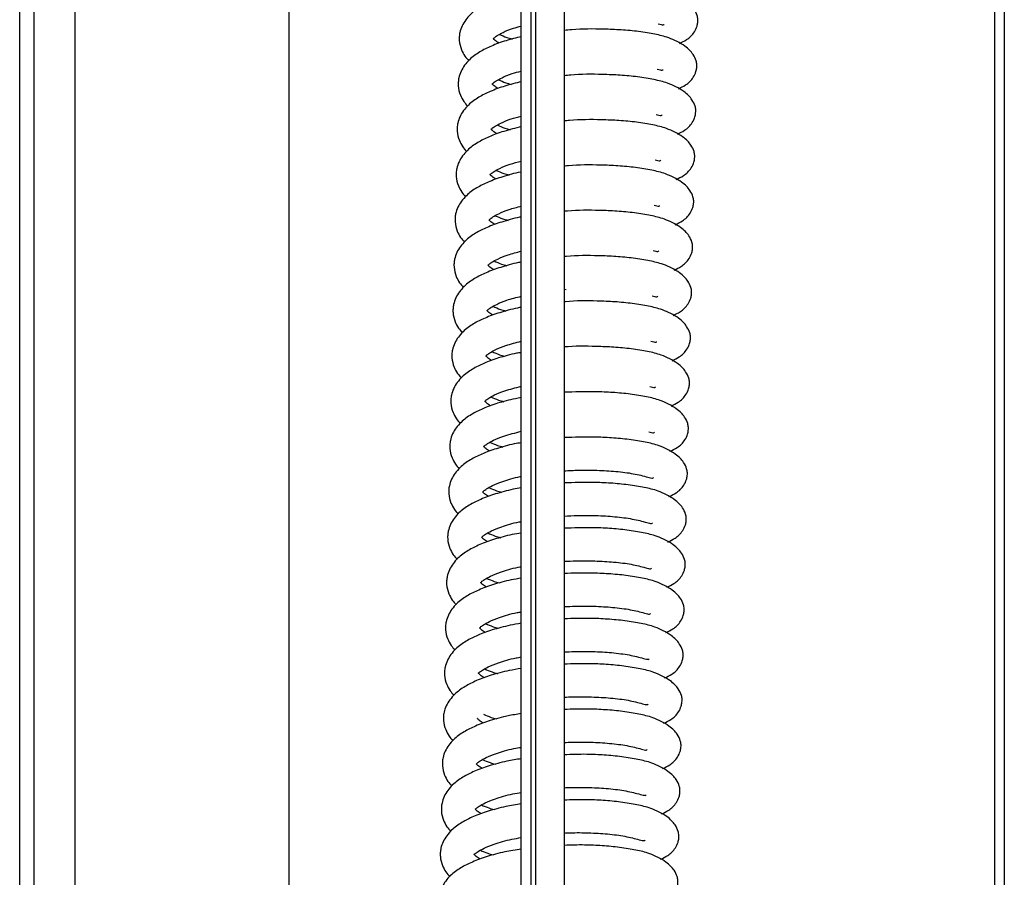
# Model space of a CAD drawing. Extents: x 630 to 18325, y -1483 to 8470.
# Drawn here: x 7494 to 7610, y 5210 to 5311 of the extents above; entities that cross this region are included whole.
import ezdxf

# ---------------------------------------------------------------- set-up
doc = ezdxf.new("R2010")
doc.units = 0
doc.header["$LTSCALE"] = 10
doc.layers.get('0').update_dxf_attribs({"linetype": 'CONTINUOUS'})

msp = doc.modelspace()

# ---------------------------------------------------------------- linework, layer by layer
at = {"linetype": 'Continuous'}
for p, q in [((7609.77, 5695), (7609.77, 4490.47)), ((7608.64, 4491.86), (7608.64, 5694.22)), ((7493.5, 4642.17), (7493.5, 5674.63)), ((7495.19, 5674.16), (7495.19, 4661.43)), ((7552.73, 5108.81), (7552.73, 5322.39)), ((7553.86, 5321.95), (7553.86, 5108.07)), ((7554.42, 5321.73), (7554.42, 5039.66)), ((7557.79, 5320.72), (7557.79, 5039.66)), ((7558.02, 5278.94), (7557.79, 5278.97))]:
    msp.add_line(p, q, dxfattribs=at)
at = {"color": 1, "linetype": 'Continuous'}
for p, q in [((7500.03, 5376.99), (7500.03, 4889.99)), ((7525.34, 4889.99), (7525.34, 5376.99))]:
    msp.add_line(p, q, dxfattribs=at)
at = {"linetype": 'Continuous'}
for points, knots in [([(7571.41, 5308.05), (7571.7, 5308.18), (7572.36, 5308.48), (7573.12, 5309.22), (7573.48, 5310), (7573.58, 5310.49), (7573.59, 5310.96), (7573.51, 5311.43), (7573.13, 5312.19), (7572.23, 5313.16), (7570.24, 5314.13), (7568.74, 5314.47), (7566.77, 5314.81), (7564.72, 5315.01), (7562.08, 5315.11), (7559.71, 5315.11), (7558.13, 5314.95), (7557.79, 5314.92)], [0, 0, 0, 0, 0.058058, 0.133288, 0.176529, 0.205005, 0.226468, 0.264333, 0.324432, 0.405378, 0.503198, 0.591115, 0.67654, 0.757691, 0.833215, 0.964099, 1, 1, 1, 1]), ([(7552.73, 5314.16), (7552.16, 5314.02), (7550.92, 5313.71), (7549.32, 5313.11), (7547.92, 5312.41), (7546.61, 5311.47), (7545.79, 5310.34), (7545.48, 5309.43), (7545.4, 5308.86), (7545.41, 5308.13), (7545.59, 5307.4), (7546.01, 5306.58), (7546.36, 5306.17), (7546.52, 5305.99)], [0, 0, 0, 0, 0.105948, 0.230266, 0.344953, 0.464934, 0.604655, 0.67949, 0.728802, 0.766419, 0.869658, 0.942411, 1, 1, 1, 1]), ([(7549.4, 5308.61), (7549.41, 5308.62), (7549.43, 5308.63), (7549.87, 5308.98), (7550.6, 5309.37), (7551.55, 5309.79), (7552.41, 5310.01), (7552.73, 5310.1)], [0, 0, 0, 0, 0.230739, 0.401278, 0.602709, 0.850168, 1, 1, 1, 1]), ([(7568.91, 5310.35), (7569.14, 5310.29), (7569.47, 5310.2), (7569.57, 5310.27), (7569.6, 5310.29)], [0, 0, 0, 0, 0.679273, 1, 1, 1, 1]), ([(7552.73, 5308.84), (7552.12, 5308.69), (7550.83, 5308.37), (7549.2, 5307.76), (7547.79, 5307.06), (7546.49, 5306.12), (7545.66, 5304.99), (7545.36, 5304.08), (7545.28, 5303.5), (7545.28, 5302.78), (7545.47, 5302.05), (7545.88, 5301.23), (7546.24, 5300.82), (7546.39, 5300.63)], [0, 0, 0, 0, 0.112937, 0.236282, 0.350073, 0.469118, 0.607748, 0.681994, 0.730924, 0.768244, 0.870679, 0.942864, 1, 1, 1, 1]), ([(7550.15, 5309.11), (7550.43, 5308.99), (7550.89, 5308.78), (7551.45, 5308.62), (7551.67, 5308.56)], [0, 0, 0, 0, 0.615423, 1, 1, 1, 1]), ([(7571.28, 5302.69), (7571.57, 5302.83), (7572.24, 5303.13), (7572.99, 5303.87), (7573.36, 5304.64), (7573.46, 5305.14), (7573.47, 5305.6), (7573.38, 5306.07), (7573.01, 5306.84), (7572.11, 5307.81), (7570.11, 5308.78), (7568.61, 5309.12), (7566.65, 5309.46), (7564.59, 5309.65), (7561.96, 5309.76), (7559.63, 5309.76), (7558.09, 5309.61), (7557.79, 5309.58)], [0, 0, 0, 0, 0.058312, 0.133874, 0.177305, 0.205907, 0.227465, 0.265494, 0.32586, 0.407163, 0.505413, 0.593717, 0.679517, 0.761025, 0.836882, 0.968342, 1, 1, 1, 1]), ([(7550.11, 5308.06), (7549.94, 5308.17), (7549.61, 5308.38), (7549.43, 5308.6), (7549.41, 5308.62), (7549.4, 5308.62)], [0, 0, 0, 0, 0.468556, 0.924505, 1, 1, 1, 1]), ([(7549.27, 5303.26), (7549.28, 5303.27), (7549.3, 5303.28), (7549.75, 5303.63), (7550.47, 5304.02), (7551.46, 5304.45), (7552.36, 5304.68), (7552.73, 5304.78)], [0, 0, 0, 0, 0.226249, 0.393463, 0.590981, 0.83362, 1, 1, 1, 1]), ([(7571.16, 5297.34), (7571.45, 5297.47), (7572.11, 5297.78), (7572.87, 5298.51), (7573.23, 5299.29), (7573.33, 5299.79), (7573.34, 5300.25), (7573.26, 5300.72), (7572.89, 5301.48), (7571.98, 5302.46), (7569.99, 5303.43), (7568.49, 5303.76), (7566.52, 5304.11), (7564.47, 5304.3), (7561.83, 5304.41), (7559.54, 5304.41), (7558.05, 5304.26), (7557.79, 5304.23)], [0, 0, 0, 0, 0.0585697, 0.1344643, 0.1780896, 0.2068177, 0.2284708, 0.2666681, 0.327301, 0.4089614, 0.5076475, 0.5963405, 0.6825209, 0.7643894, 0.8405809, 0.9726229, 1, 1, 1, 1]), ([(7568.79, 5305), (7569.02, 5304.94), (7569.35, 5304.85), (7569.44, 5304.92), (7569.47, 5304.94)], [0, 0, 0, 0, 0.679279, 1, 1, 1, 1]), ([(7552.73, 5303.52), (7552.07, 5303.36), (7550.75, 5303.03), (7549.07, 5302.4), (7547.67, 5301.71), (7546.37, 5300.76), (7545.54, 5299.64), (7545.23, 5298.73), (7545.15, 5298.15), (7545.16, 5297.42), (7545.34, 5296.7), (7545.76, 5295.88), (7546.11, 5295.46), (7546.27, 5295.28)], [0, 0, 0, 0, 0.119816, 0.242203, 0.355114, 0.473233, 0.610788, 0.684461, 0.733009, 0.770039, 0.87168, 0.943305, 1, 1, 1, 1]), ([(7549.99, 5302.71), (7549.82, 5302.82), (7549.49, 5303.03), (7549.3, 5303.24), (7549.28, 5303.26), (7549.28, 5303.27)], [0, 0, 0, 0, 0.468556, 0.924505, 1, 1, 1, 1]), ([(7550.03, 5303.76), (7550.31, 5303.63), (7550.77, 5303.43), (7551.33, 5303.27), (7551.54, 5303.2)], [0, 0, 0, 0, 0.6154167, 1, 1, 1, 1]), ([(7549.15, 5297.91), (7549.16, 5297.91), (7549.18, 5297.93), (7549.63, 5298.28), (7550.35, 5298.66), (7551.37, 5299.11), (7552.32, 5299.35), (7552.73, 5299.46)], [0, 0, 0, 0, 0.2219372, 0.3859574, 0.5797053, 0.8177109, 1, 1, 1, 1]), ([(7568.66, 5299.65), (7568.89, 5299.59), (7569.23, 5299.49), (7569.32, 5299.57), (7569.35, 5299.59)], [0, 0, 0, 0, 0.679278, 1, 1, 1, 1]), ([(7549.9, 5298.41), (7550.18, 5298.28), (7550.64, 5298.07), (7551.2, 5297.91), (7551.42, 5297.85)], [0, 0, 0, 0, 0.6154191, 1, 1, 1, 1]), ([(7571.03, 5291.99), (7571.32, 5292.12), (7571.99, 5292.42), (7572.74, 5293.16), (7573.11, 5293.94), (7573.21, 5294.43), (7573.22, 5294.9), (7573.13, 5295.37), (7572.76, 5296.13), (7571.86, 5297.1), (7569.86, 5298.08), (7568.36, 5298.41), (7566.4, 5298.75), (7564.34, 5298.95), (7561.71, 5299.05), (7559.46, 5299.06), (7558.01, 5298.91), (7557.79, 5298.89)], [0, 0, 0, 0, 0.058832, 0.135063, 0.178882, 0.207738, 0.229487, 0.267854, 0.328755, 0.410779, 0.509901, 0.598989, 0.685552, 0.767784, 0.844314, 0.976941, 1, 1, 1, 1]), ([(7552.73, 5298.2), (7552.03, 5298.03), (7550.66, 5297.69), (7548.95, 5297.05), (7547.55, 5296.35), (7546.24, 5295.41), (7545.42, 5294.28), (7545.11, 5293.38), (7545.03, 5292.8), (7545.04, 5292.07), (7545.22, 5291.34), (7545.63, 5290.52), (7545.99, 5290.11), (7546.14, 5289.93)], [0, 0, 0, 0, 0.12659, 0.248038, 0.360078, 0.477288, 0.613784, 0.686889, 0.735064, 0.771809, 0.872668, 0.943741, 1, 1, 1, 1]), ([(7549.86, 5297.36), (7549.69, 5297.46), (7549.36, 5297.68), (7549.18, 5297.89), (7549.16, 5297.91), (7549.15, 5297.91)], [0, 0, 0, 0, 0.468546, 0.924526, 1, 1, 1, 1]), ([(7549.02, 5292.55), (7549.03, 5292.56), (7549.05, 5292.57), (7549.5, 5292.93), (7550.22, 5293.31), (7551.28, 5293.77), (7552.27, 5294.03), (7552.73, 5294.14)], [0, 0, 0, 0, 0.2177807, 0.378729, 0.5688406, 0.8023945, 1, 1, 1, 1]), ([(7570.91, 5286.63), (7571.2, 5286.77), (7571.87, 5287.07), (7572.62, 5287.81), (7572.98, 5288.58), (7573.08, 5289.08), (7573.1, 5289.54), (7573.01, 5290.01), (7572.64, 5290.78), (7571.73, 5291.75), (7569.74, 5292.72), (7568.24, 5293.06), (7566.27, 5293.4), (7564.22, 5293.6), (7561.59, 5293.7), (7559.38, 5293.71), (7557.97, 5293.57), (7557.79, 5293.55)], [0, 0, 0, 0, 0.059094, 0.135666, 0.179678, 0.208662, 0.230508, 0.269048, 0.33022, 0.41261, 0.512175, 0.601661, 0.68861, 0.771208, 0.848079, 0.981298, 1, 1, 1, 1]), ([(7568.54, 5294.29), (7568.77, 5294.23), (7569.1, 5294.14), (7569.19, 5294.21), (7569.22, 5294.24)], [0, 0, 0, 0, 0.679273, 1, 1, 1, 1]), ([(7552.73, 5292.87), (7552.71, 5292.86), (7551.91, 5292.72), (7550.57, 5292.33), (7548.82, 5291.7), (7547.42, 5291), (7546.12, 5290.06), (7545.29, 5288.93), (7544.98, 5288.02), (7544.9, 5287.44), (7544.91, 5286.72), (7545.09, 5285.99), (7545.51, 5285.17), (7545.86, 5284.76), (7546.02, 5284.57)], [0, 0, 0, 0, 0.004181, 0.132896, 0.253467, 0.364697, 0.481061, 0.616572, 0.68915, 0.736977, 0.773459, 0.873587, 0.944147, 1, 1, 1, 1]), ([(7549.74, 5292), (7549.57, 5292.11), (7549.24, 5292.32), (7549.05, 5292.54), (7549.03, 5292.56), (7549.03, 5292.56)], [0, 0, 0, 0, 0.468556, 0.924505, 1, 1, 1, 1]), ([(7549.78, 5293.05), (7550.06, 5292.93), (7550.52, 5292.72), (7551.08, 5292.56), (7551.29, 5292.5)], [0, 0, 0, 0, 0.615425, 1, 1, 1, 1]), ([(7568.42, 5288.94), (7568.64, 5288.88), (7568.98, 5288.79), (7569.07, 5288.86), (7569.1, 5288.88)], [0, 0, 0, 0, 0.679273, 1, 1, 1, 1]), ([(7548.9, 5287.2), (7548.91, 5287.21), (7548.93, 5287.22), (7549.38, 5287.57), (7550.1, 5287.96), (7551.19, 5288.43), (7552.23, 5288.7), (7552.73, 5288.83)], [0, 0, 0, 0, 0.21377, 0.371766, 0.558383, 0.787643, 1, 1, 1, 1]), ([(7570.79, 5281.28), (7571.08, 5281.41), (7571.74, 5281.72), (7572.49, 5282.45), (7572.86, 5283.23), (7572.96, 5283.73), (7572.97, 5284.19), (7572.88, 5284.66), (7572.51, 5285.43), (7571.61, 5286.4), (7569.61, 5287.37), (7568.11, 5287.7), (7566.15, 5288.05), (7564.1, 5288.24), (7561.46, 5288.35), (7559.3, 5288.36), (7557.93, 5288.22), (7557.79, 5288.21)], [0, 0, 0, 0, 0.0593573, 0.1362736, 0.1804832, 0.2095973, 0.2315413, 0.2702519, 0.3316995, 0.4144593, 0.5144698, 0.604356, 0.6916943, 0.7746629, 0.8518787, 0.9856944, 1, 1, 1, 1]), ([(7552.73, 5287.54), (7552.66, 5287.53), (7551.82, 5287.38), (7550.45, 5286.98), (7548.69, 5286.35), (7547.3, 5285.65), (7545.99, 5284.7), (7545.17, 5283.58), (7544.86, 5282.67), (7544.78, 5282.09), (7544.79, 5281.36), (7544.97, 5280.64), (7545.38, 5279.82), (7545.74, 5279.4), (7545.89, 5279.22)], [0, 0, 0, 0, 0.011048, 0.138876, 0.258614, 0.369078, 0.484639, 0.619216, 0.691293, 0.738794, 0.775021, 0.874461, 0.944533, 1, 1, 1, 1]), ([(7549.61, 5286.65), (7549.45, 5286.76), (7549.11, 5286.97), (7548.93, 5287.19), (7548.91, 5287.2), (7548.9, 5287.21)], [0, 0, 0, 0, 0.468556, 0.924505, 1, 1, 1, 1]), ([(7549.65, 5287.7), (7549.94, 5287.57), (7550.39, 5287.37), (7550.95, 5287.21), (7551.17, 5287.14)], [0, 0, 0, 0, 0.615421, 1, 1, 1, 1]), ([(7548.77, 5281.85), (7548.78, 5281.86), (7548.8, 5281.87), (7549.25, 5282.22), (7549.97, 5282.6), (7551.1, 5283.09), (7552.19, 5283.37), (7552.73, 5283.51)], [0, 0, 0, 0, 0.209911, 0.365048, 0.548303, 0.77342, 1, 1, 1, 1]), ([(7568.29, 5283.59), (7568.52, 5283.53), (7568.85, 5283.44), (7568.95, 5283.51), (7568.98, 5283.53)], [0, 0, 0, 0, 0.679278, 1, 1, 1, 1]), ([(7552.73, 5282.21), (7552.62, 5282.19), (7551.74, 5282.04), (7550.32, 5281.62), (7548.57, 5281), (7547.17, 5280.29), (7545.87, 5279.35), (7545.04, 5278.23), (7544.74, 5277.32), (7544.66, 5276.74), (7544.66, 5276.01), (7544.84, 5275.28), (7545.26, 5274.46), (7545.61, 5274.05), (7545.77, 5273.87)], [0, 0, 0, 0, 0.017821, 0.144772, 0.26369, 0.373399, 0.488169, 0.621823, 0.693407, 0.74058, 0.776559, 0.875318, 0.944912, 1, 1, 1, 1]), ([(7549.53, 5282.35), (7549.81, 5282.22), (7550.27, 5282.02), (7550.83, 5281.85), (7551.04, 5281.79)], [0, 0, 0, 0, 0.615421, 1, 1, 1, 1]), ([(7570.66, 5275.93), (7570.95, 5276.06), (7571.62, 5276.36), (7572.37, 5277.1), (7572.74, 5277.88), (7572.84, 5278.37), (7572.85, 5278.84), (7572.76, 5279.31), (7572.39, 5280.07), (7571.49, 5281.04), (7569.49, 5282.02), (7567.99, 5282.35), (7566.02, 5282.7), (7563.97, 5282.89), (7561.34, 5282.99), (7559.21, 5283.01), (7557.88, 5282.88), (7557.79, 5282.87)], [0, 0, 0, 0, 0.0596243, 0.136885, 0.1812955, 0.2105407, 0.2325836, 0.2714685, 0.3331927, 0.4163231, 0.516785, 0.6070747, 0.6948078, 0.7781489, 0.8557117, 0.9901305, 1, 1, 1, 1]), ([(7549.49, 5281.3), (7549.32, 5281.4), (7548.99, 5281.62), (7548.8, 5281.83), (7548.78, 5281.85), (7548.78, 5281.85)], [0, 0, 0, 0, 0.468556, 0.924505, 1, 1, 1, 1]), ([(7548.65, 5276.5), (7548.66, 5276.5), (7548.68, 5276.51), (7549.13, 5276.87), (7549.84, 5277.25), (7551.01, 5277.75), (7552.14, 5278.04), (7552.73, 5278.19)], [0, 0, 0, 0, 0.206194, 0.35858, 0.538583, 0.759706, 1, 1, 1, 1]), ([(7570.54, 5270.57), (7570.83, 5270.71), (7571.49, 5271.01), (7572.24, 5271.75), (7572.61, 5272.53), (7572.71, 5273.02), (7572.72, 5273.49), (7572.63, 5273.95), (7572.26, 5274.72), (7571.36, 5275.69), (7569.37, 5276.66), (7567.87, 5277), (7565.9, 5277.34), (7563.85, 5277.54), (7561.21, 5277.64), (7559.13, 5277.66), (7557.84, 5277.53), (7557.79, 5277.53)], [0, 0, 0, 0, 0.059896, 0.137506, 0.182117, 0.211494, 0.233637, 0.272697, 0.3347, 0.418207, 0.51912, 0.60982, 0.697948, 0.781667, 0.859581, 0.994606, 1, 1, 1, 1]), ([(7568.17, 5278.24), (7568.39, 5278.17), (7568.73, 5278.08), (7568.82, 5278.15), (7568.85, 5278.18)], [0, 0, 0, 0, 0.679279, 1, 1, 1, 1]), ([(7552.73, 5276.88), (7552.58, 5276.85), (7551.65, 5276.69), (7550.2, 5276.27), (7548.44, 5275.64), (7547.05, 5274.94), (7545.74, 5274), (7544.92, 5272.87), (7544.61, 5271.96), (7544.53, 5271.39), (7544.54, 5270.66), (7544.72, 5269.93), (7545.14, 5269.11), (7545.49, 5268.7), (7545.65, 5268.52)], [0, 0, 0, 0, 0.0245, 0.150588, 0.268699, 0.37766, 0.491649, 0.624395, 0.695492, 0.742344, 0.778078, 0.876165, 0.945286, 1, 1, 1, 1]), ([(7549.36, 5275.94), (7549.2, 5276.05), (7548.87, 5276.26), (7548.68, 5276.48), (7548.66, 5276.5), (7548.66, 5276.5)], [0, 0, 0, 0, 0.468547, 0.924526, 1, 1, 1, 1]), ([(7549.4, 5277), (7549.69, 5276.87), (7550.14, 5276.66), (7550.7, 5276.5), (7550.92, 5276.44)], [0, 0, 0, 0, 0.615421, 1, 1, 1, 1]), ([(7548.52, 5271.14), (7548.54, 5271.15), (7548.56, 5271.16), (7549, 5271.51), (7549.72, 5271.9), (7550.92, 5272.41), (7552.1, 5272.71), (7552.73, 5272.87)], [0, 0, 0, 0, 0.202601, 0.352331, 0.529192, 0.746466, 1, 1, 1, 1]), ([(7568.04, 5272.88), (7568.27, 5272.82), (7568.6, 5272.73), (7568.7, 5272.8), (7568.73, 5272.82)], [0, 0, 0, 0, 0.6792728, 1, 1, 1, 1]), ([(7552.73, 5271.54), (7552.54, 5271.51), (7551.57, 5271.35), (7550.07, 5270.92), (7548.32, 5270.29), (7546.92, 5269.59), (7545.62, 5268.65), (7544.79, 5267.52), (7544.49, 5266.61), (7544.41, 5266.03), (7544.41, 5265.3), (7544.6, 5264.58), (7545.01, 5263.76), (7545.36, 5263.34), (7545.52, 5263.16)], [0, 0, 0, 0, 0.03109, 0.156327, 0.273639, 0.381864, 0.495084, 0.626932, 0.697549, 0.744084, 0.77958, 0.877002, 0.945656, 1, 1, 1, 1]), ([(7549.28, 5271.64), (7549.56, 5271.52), (7550.02, 5271.31), (7550.58, 5271.15), (7550.8, 5271.09)], [0, 0, 0, 0, 0.6154293, 1, 1, 1, 1]), ([(7570.41, 5265.22), (7570.7, 5265.35), (7571.37, 5265.66), (7572.12, 5266.4), (7572.49, 5267.17), (7572.59, 5267.67), (7572.6, 5268.13), (7572.51, 5268.6), (7572.14, 5269.37), (7571.24, 5270.34), (7569.24, 5271.31), (7567.74, 5271.65), (7565.77, 5271.99), (7563.72, 5272.18), (7561.09, 5272.28), (7559.05, 5272.31), (7557.8, 5272.19), (7557.79, 5272.19)], [0, 0, 0, 0, 0.0601676, 0.1381299, 0.1829417, 0.2124525, 0.2346975, 0.2739355, 0.336218, 0.4201053, 0.5214779, 0.6125892, 0.701117, 0.7852159, 0.8634836, 0.999123, 1, 1, 1, 1]), ([(7549.24, 5270.59), (7549.07, 5270.7), (7548.74, 5270.91), (7548.55, 5271.13), (7548.53, 5271.15), (7548.53, 5271.15)], [0, 0, 0, 0, 0.468556, 0.924505, 1, 1, 1, 1]), ([(7548.4, 5265.79), (7548.41, 5265.8), (7548.43, 5265.81), (7548.88, 5266.16), (7549.59, 5266.55), (7550.83, 5267.07), (7552.05, 5267.38), (7552.73, 5267.55)], [0, 0, 0, 0, 0.199124, 0.346297, 0.520129, 0.733682, 1, 1, 1, 1]), ([(7570.29, 5259.87), (7570.58, 5260), (7571.24, 5260.3), (7572, 5261.04), (7572.36, 5261.82), (7572.46, 5262.31), (7572.47, 5262.78), (7572.39, 5263.25), (7572.01, 5264.01), (7571.11, 5264.98), (7569.12, 5265.96), (7567.62, 5266.29), (7565.65, 5266.64), (7563.6, 5266.83), (7560.99, 5266.95), (7559.03, 5266.88), (7557.79, 5266.84)], [0, 0, 0, 0, 0.0604381, 0.1387549, 0.1837694, 0.2134136, 0.2357571, 0.275172, 0.337739, 0.4220054, 0.5238365, 0.6153599, 0.7042885, 0.7887677, 0.8673894, 1, 1, 1, 1]), ([(7567.92, 5267.53), (7568.14, 5267.47), (7568.48, 5267.38), (7568.57, 5267.45), (7568.6, 5267.47)], [0, 0, 0, 0, 0.6792731, 1, 1, 1, 1]), ([(7552.73, 5266.21), (7552.5, 5266.17), (7551.48, 5266), (7549.95, 5265.57), (7548.2, 5264.94), (7546.8, 5264.23), (7545.49, 5263.29), (7544.67, 5262.17), (7544.36, 5261.26), (7544.28, 5260.68), (7544.29, 5259.95), (7544.47, 5259.23), (7544.89, 5258.4), (7545.24, 5257.99), (7545.4, 5257.81)], [0, 0, 0, 0, 0.037592, 0.161989, 0.278512, 0.386012, 0.498471, 0.629435, 0.699578, 0.745801, 0.781059, 0.87783, 0.946021, 1, 1, 1, 1]), ([(7549.11, 5265.24), (7548.95, 5265.35), (7548.62, 5265.56), (7548.43, 5265.77), (7548.41, 5265.79), (7548.41, 5265.79)], [0, 0, 0, 0, 0.468556, 0.924505, 1, 1, 1, 1]), ([(7549.15, 5266.29), (7549.44, 5266.16), (7549.9, 5265.96), (7550.46, 5265.79), (7550.67, 5265.73)], [0, 0, 0, 0, 0.615421, 1, 1, 1, 1]), ([(7548.27, 5260.44), (7548.29, 5260.44), (7548.31, 5260.46), (7548.75, 5260.81), (7549.47, 5261.19), (7550.74, 5261.73), (7552.01, 5262.05), (7552.73, 5262.24)], [0, 0, 0, 0, 0.195772, 0.34046, 0.511372, 0.721325, 1, 1, 1, 1]), ([(7570.16, 5254.52), (7570.45, 5254.65), (7571.12, 5254.95), (7571.87, 5255.69), (7572.24, 5256.47), (7572.34, 5256.96), (7572.35, 5257.43), (7572.26, 5257.9), (7571.89, 5258.66), (7570.99, 5259.63), (7568.99, 5260.6), (7567.49, 5260.94), (7565.52, 5261.28), (7563.47, 5261.47), (7560.91, 5261.6), (7558.98, 5261.53), (7557.79, 5261.49)], [0, 0, 0, 0, 0.060712, 0.139384, 0.184603, 0.214381, 0.236826, 0.27642, 0.33927, 0.423919, 0.526212, 0.618149, 0.707482, 0.792343, 0.871322, 1, 1, 1, 1]), ([(7567.79, 5262.18), (7568.02, 5262.11), (7568.35, 5262.02), (7568.45, 5262.09), (7568.48, 5262.12)], [0, 0, 0, 0, 0.679278, 1, 1, 1, 1]), ([(7552.73, 5260.88), (7552.45, 5260.84), (7551.4, 5260.66), (7549.82, 5260.21), (7548.07, 5259.58), (7546.68, 5258.88), (7545.37, 5257.94), (7544.54, 5256.81), (7544.24, 5255.9), (7544.16, 5255.33), (7544.16, 5254.6), (7544.35, 5253.87), (7544.76, 5253.05), (7545.12, 5252.64), (7545.27, 5252.46)], [0, 0, 0, 0, 0.044007, 0.167574, 0.283321, 0.390105, 0.501816, 0.631906, 0.701579, 0.747496, 0.782516, 0.878642, 0.94638, 1, 1, 1, 1]), ([(7548.99, 5259.88), (7548.82, 5259.99), (7548.49, 5260.2), (7548.31, 5260.42), (7548.28, 5260.44), (7548.28, 5260.44)], [0, 0, 0, 0, 0.468556, 0.924505, 1, 1, 1, 1]), ([(7549.03, 5260.94), (7549.31, 5260.81), (7549.77, 5260.6), (7550.33, 5260.44), (7550.55, 5260.38)], [0, 0, 0, 0, 0.615428, 1, 1, 1, 1]), ([(7557.79, 5257.57), (7558.36, 5257.6), (7559.66, 5257.67), (7561.75, 5257.65), (7563.97, 5257.52), (7566.07, 5257.25), (7567.13, 5256.97), (7567.67, 5256.82)], [0, 0, 0, 0, 0.1454, 0.338348, 0.548592, 0.771341, 1, 1, 1, 1]), ([(7548.15, 5255.08), (7548.16, 5255.09), (7548.18, 5255.1), (7548.63, 5255.45), (7549.34, 5255.84), (7550.65, 5256.36), (7551.83, 5256.75), (7552.69, 5256.9), (7552.73, 5256.9)], [0, 0, 0, 0, 0.193011, 0.335655, 0.50415, 0.711135, 0.986955, 1, 1, 1, 1]), ([(7567.67, 5256.82), (7567.89, 5256.76), (7568.23, 5256.67), (7568.32, 5256.74), (7568.35, 5256.76)], [0, 0, 0, 0, 0.679279, 1, 1, 1, 1]), ([(7552.73, 5255.55), (7552.41, 5255.5), (7551.31, 5255.31), (7549.69, 5254.86), (7547.95, 5254.23), (7546.55, 5253.53), (7545.24, 5252.59), (7544.42, 5251.46), (7544.11, 5250.55), (7544.03, 5249.97), (7544.04, 5249.25), (7544.22, 5248.52), (7544.64, 5247.7), (7544.99, 5247.29), (7545.15, 5247.1)], [0, 0, 0, 0, 0.050338, 0.173086, 0.288068, 0.394143, 0.505114, 0.634343, 0.703557, 0.749168, 0.783956, 0.879445, 0.946735, 1, 1, 1, 1]), ([(7548.91, 5255.58), (7549.19, 5255.46), (7549.65, 5255.25), (7550.21, 5255.09), (7550.42, 5255.03)], [0, 0, 0, 0, 0.6154193, 1, 1, 1, 1]), ([(7570.04, 5249.16), (7570.33, 5249.29), (7570.99, 5249.6), (7571.75, 5250.34), (7572.11, 5251.11), (7572.21, 5251.61), (7572.22, 5252.07), (7572.14, 5252.54), (7571.76, 5253.31), (7570.86, 5254.28), (7568.87, 5255.25), (7567.37, 5255.59), (7565.4, 5255.93), (7563.35, 5256.12), (7560.82, 5256.24), (7558.94, 5256.18), (7557.79, 5256.14)], [0, 0, 0, 0, 0.06099, 0.140019, 0.185445, 0.215359, 0.237906, 0.27768, 0.340817, 0.425849, 0.528608, 0.620965, 0.710704, 0.795953, 0.87529, 1, 1, 1, 1]), ([(7548.87, 5254.53), (7548.7, 5254.64), (7548.37, 5254.85), (7548.18, 5255.07), (7548.16, 5255.09), (7548.16, 5255.09)], [0, 0, 0, 0, 0.468545, 0.924526, 1, 1, 1, 1]), ([(7557.79, 5252.22), (7558.31, 5252.25), (7559.58, 5252.31), (7561.63, 5252.3), (7563.85, 5252.17), (7565.95, 5251.9), (7567.01, 5251.61), (7567.54, 5251.47)], [0, 0, 0, 0, 0.136106, 0.331152, 0.543681, 0.768851, 1, 1, 1, 1]), ([(7548.03, 5249.73), (7548.04, 5249.74), (7548.06, 5249.75), (7548.51, 5250.1), (7549.22, 5250.49), (7550.52, 5251.01), (7551.74, 5251.41), (7552.65, 5251.56), (7552.73, 5251.57)], [0, 0, 0, 0, 0.1903547, 0.3310349, 0.4972051, 0.7013476, 0.9733696, 1, 1, 1, 1]), ([(7569.91, 5243.81), (7570.2, 5243.94), (7570.87, 5244.24), (7571.62, 5244.98), (7571.99, 5245.76), (7572.09, 5246.25), (7572.1, 5246.72), (7572.01, 5247.19), (7571.64, 5247.95), (7570.74, 5248.93), (7568.74, 5249.9), (7567.24, 5250.23), (7565.28, 5250.58), (7563.22, 5250.77), (7560.74, 5250.89), (7558.9, 5250.82), (7557.79, 5250.79)], [0, 0, 0, 0, 0.061269, 0.140659, 0.186292, 0.216343, 0.238995, 0.278951, 0.342374, 0.427798, 0.531027, 0.623807, 0.713956, 0.799595, 0.879296, 1, 1, 1, 1]), ([(7567.54, 5251.47), (7567.77, 5251.41), (7568.1, 5251.32), (7568.2, 5251.39), (7568.23, 5251.41)], [0, 0, 0, 0, 0.679273, 1, 1, 1, 1]), ([(7552.73, 5250.22), (7552.37, 5250.16), (7551.23, 5249.97), (7549.57, 5249.51), (7547.82, 5248.88), (7546.43, 5248.18), (7545.12, 5247.23), (7544.29, 5246.11), (7543.99, 5245.2), (7543.91, 5244.62), (7543.91, 5243.89), (7544.1, 5243.17), (7544.51, 5242.34), (7544.87, 5241.93), (7545.02, 5241.75)], [0, 0, 0, 0, 0.056584, 0.178525, 0.292751, 0.398128, 0.50837, 0.636748, 0.705507, 0.750818, 0.78538, 0.880238, 0.947086, 1, 1, 1, 1]), ([(7548.74, 5249.18), (7548.57, 5249.29), (7548.24, 5249.5), (7548.06, 5249.71), (7548.04, 5249.73), (7548.03, 5249.74)], [0, 0, 0, 0, 0.468557, 0.924505, 1, 1, 1, 1]), ([(7548.78, 5250.23), (7549.06, 5250.1), (7549.52, 5249.9), (7550.08, 5249.74), (7550.3, 5249.67)], [0, 0, 0, 0, 0.61543, 1, 1, 1, 1]), ([(7547.9, 5244.38), (7547.91, 5244.38), (7547.93, 5244.4), (7548.38, 5244.75), (7549.09, 5245.14), (7550.4, 5245.65), (7551.66, 5246.07), (7552.61, 5246.22), (7552.73, 5246.24)], [0, 0, 0, 0, 0.187764, 0.32654, 0.490454, 0.691824, 0.960155, 1, 1, 1, 1]), ([(7557.79, 5246.88), (7558.27, 5246.9), (7559.5, 5246.96), (7561.5, 5246.94), (7563.72, 5246.81), (7565.82, 5246.55), (7566.88, 5246.26), (7567.42, 5246.12)], [0, 0, 0, 0, 0.126609, 0.323799, 0.538666, 0.766313, 1, 1, 1, 1]), ([(7567.42, 5246.12), (7567.65, 5246.06), (7567.98, 5245.96), (7568.07, 5246.04), (7568.1, 5246.06)], [0, 0, 0, 0, 0.679273, 1, 1, 1, 1]), ([(7552.73, 5244.89), (7552.33, 5244.82), (7551.14, 5244.63), (7549.44, 5244.16), (7547.7, 5243.52), (7546.3, 5242.82), (7544.99, 5241.88), (7544.17, 5240.75), (7543.86, 5239.84), (7543.78, 5239.27), (7543.79, 5238.54), (7543.97, 5237.81), (7544.39, 5236.99), (7544.74, 5236.58), (7544.9, 5236.4)], [0, 0, 0, 0, 0.062747, 0.183894, 0.297371, 0.40206, 0.511581, 0.639121, 0.707431, 0.752445, 0.786782, 0.881023, 0.947431, 1, 1, 1, 1]), ([(7548.66, 5244.88), (7548.94, 5244.75), (7549.4, 5244.54), (7549.96, 5244.38), (7550.17, 5244.32)], [0, 0, 0, 0, 0.6154167, 1, 1, 1, 1]), ([(7569.79, 5238.46), (7570.08, 5238.59), (7570.74, 5238.89), (7571.5, 5239.63), (7571.86, 5240.41), (7571.96, 5240.9), (7571.97, 5241.37), (7571.89, 5241.84), (7571.52, 5242.6), (7570.61, 5243.57), (7568.62, 5244.55), (7567.12, 5244.88), (7565.15, 5245.23), (7563.1, 5245.41), (7560.65, 5245.53), (7558.86, 5245.47), (7557.79, 5245.44)], [0, 0, 0, 0, 0.061549, 0.141305, 0.187148, 0.217337, 0.240091, 0.280231, 0.343948, 0.429764, 0.533468, 0.626674, 0.717238, 0.803271, 0.883337, 1, 1, 1, 1]), ([(7548.62, 5243.83), (7548.45, 5243.93), (7548.12, 5244.14), (7547.93, 5244.36), (7547.91, 5244.38), (7547.91, 5244.38)], [0, 0, 0, 0, 0.468557, 0.924505, 1, 1, 1, 1]), ([(7557.79, 5241.53), (7558.23, 5241.55), (7559.41, 5241.61), (7561.38, 5241.59), (7563.6, 5241.46), (7565.7, 5241.19), (7566.76, 5240.91), (7567.29, 5240.76)], [0, 0, 0, 0, 0.116898, 0.31628, 0.533537, 0.763715, 1, 1, 1, 1]), ([(7547.78, 5239.02), (7547.79, 5239.03), (7547.81, 5239.04), (7548.26, 5239.39), (7548.97, 5239.78), (7550.27, 5240.3), (7551.57, 5240.72), (7552.57, 5240.88), (7552.73, 5240.91)], [0, 0, 0, 0, 0.185248, 0.322165, 0.483884, 0.682552, 0.947291, 1, 1, 1, 1]), ([(7569.66, 5233.1), (7569.95, 5233.24), (7570.62, 5233.54), (7571.37, 5234.28), (7571.74, 5235.05), (7571.84, 5235.55), (7571.85, 5236.01), (7571.76, 5236.48), (7571.39, 5237.25), (7570.49, 5238.22), (7568.49, 5239.19), (7566.99, 5239.53), (7565.03, 5239.87), (7562.97, 5240.06), (7560.57, 5240.18), (7558.82, 5240.12), (7557.79, 5240.08)], [0, 0, 0, 0, 0.0618336, 0.1419583, 0.188013, 0.2183417, 0.2412005, 0.2815261, 0.3455372, 0.4317497, 0.5359326, 0.6295671, 0.7205507, 0.8069794, 0.8874165, 1, 1, 1, 1]), ([(7567.29, 5240.76), (7567.52, 5240.7), (7567.86, 5240.61), (7567.95, 5240.68), (7567.98, 5240.71)], [0, 0, 0, 0, 0.679278, 1, 1, 1, 1]), ([(7552.73, 5239.56), (7552.28, 5239.48), (7551.06, 5239.28), (7549.32, 5238.8), (7547.57, 5238.17), (7546.18, 5237.47), (7544.87, 5236.53), (7544.05, 5235.4), (7543.74, 5234.49), (7543.66, 5233.91), (7543.67, 5233.19), (7543.85, 5232.46), (7544.26, 5231.64), (7544.62, 5231.23), (7544.77, 5231.04)], [0, 0, 0, 0, 0.068834, 0.189191, 0.301932, 0.405944, 0.514753, 0.641465, 0.709329, 0.754053, 0.788164, 0.881793, 0.947773, 1, 1, 1, 1]), ([(7548.49, 5238.47), (7548.32, 5238.58), (7547.99, 5238.79), (7547.81, 5239.01), (7547.79, 5239.03), (7547.78, 5239.03)], [0, 0, 0, 0, 0.468557, 0.924505, 1, 1, 1, 1]), ([(7548.53, 5239.52), (7548.81, 5239.4), (7549.27, 5239.19), (7549.83, 5239.03), (7550.05, 5238.97)], [0, 0, 0, 0, 0.6154167, 1, 1, 1, 1]), ([(7547.65, 5233.67), (7547.66, 5233.68), (7547.68, 5233.69), (7548.13, 5234.04), (7548.84, 5234.43), (7550.15, 5234.95), (7551.48, 5235.38), (7552.52, 5235.54), (7552.73, 5235.58)], [0, 0, 0, 0, 0.182805, 0.317906, 0.477491, 0.673532, 0.934767, 1, 1, 1, 1]), ([(7557.79, 5236.18), (7558.19, 5236.2), (7559.33, 5236.26), (7561.25, 5236.24), (7563.48, 5236.11), (7565.57, 5235.84), (7566.63, 5235.55), (7567.17, 5235.41)], [0, 0, 0, 0, 0.10697, 0.308594, 0.528292, 0.761058, 1, 1, 1, 1]), ([(7569.54, 5227.75), (7569.83, 5227.88), (7570.5, 5228.19), (7571.25, 5228.92), (7571.61, 5229.7), (7571.71, 5230.2), (7571.73, 5230.66), (7571.64, 5231.13), (7571.27, 5231.9), (7570.36, 5232.87), (7568.37, 5233.84), (7566.87, 5234.17), (7564.9, 5234.52), (7562.85, 5234.71), (7560.48, 5234.82), (7558.77, 5234.77), (7557.79, 5234.73)], [0, 0, 0, 0, 0.062122, 0.142616, 0.188887, 0.219356, 0.242321, 0.282834, 0.347142, 0.433752, 0.538418, 0.632489, 0.723893, 0.810724, 0.891533, 1, 1, 1, 1]), ([(7567.17, 5235.41), (7567.4, 5235.35), (7567.73, 5235.26), (7567.82, 5235.33), (7567.85, 5235.35)], [0, 0, 0, 0, 0.679279, 1, 1, 1, 1]), ([(7552.73, 5234.23), (7552.24, 5234.15), (7550.97, 5233.94), (7549.19, 5233.45), (7547.45, 5232.82), (7546.05, 5232.12), (7544.75, 5231.17), (7543.92, 5230.05), (7543.61, 5229.14), (7543.53, 5228.56), (7543.54, 5227.83), (7543.72, 5227.11), (7544.14, 5226.29), (7544.49, 5225.87), (7544.65, 5225.69)], [0, 0, 0, 0, 0.07484, 0.194422, 0.306437, 0.409776, 0.517883, 0.643778, 0.711207, 0.75564, 0.78953, 0.882556, 0.94811, 1, 1, 1, 1]), ([(7548.37, 5233.12), (7548.2, 5233.23), (7547.87, 5233.44), (7547.68, 5233.65), (7547.66, 5233.67), (7547.66, 5233.68)], [0, 0, 0, 0, 0.468567, 0.924527, 1, 1, 1, 1]), ([(7548.41, 5234.17), (7548.69, 5234.04), (7549.15, 5233.84), (7549.71, 5233.68), (7549.92, 5233.61)], [0, 0, 0, 0, 0.6154167, 1, 1, 1, 1]), ([(7557.79, 5230.83), (7558.15, 5230.85), (7559.25, 5230.9), (7561.13, 5230.88), (7563.35, 5230.75), (7565.45, 5230.49), (7566.51, 5230.2), (7567.05, 5230.06)], [0, 0, 0, 0, 0.096815, 0.30073, 0.522927, 0.758339, 1, 1, 1, 1]), ([(7567.05, 5230.06), (7567.27, 5230), (7567.61, 5229.91), (7567.7, 5229.98), (7567.73, 5230)], [0, 0, 0, 0, 0.679273, 1, 1, 1, 1]), ([(7552.73, 5228.9), (7552.2, 5228.81), (7550.89, 5228.6), (7549.07, 5228.1), (7547.33, 5227.46), (7545.93, 5226.76), (7544.62, 5225.82), (7543.8, 5224.7), (7543.49, 5223.79), (7543.41, 5223.21), (7543.42, 5222.48), (7543.6, 5221.75), (7544.01, 5220.93), (7544.37, 5220.52), (7544.52, 5220.34)], [0, 0, 0, 0, 0.08077, 0.199584, 0.310883, 0.413559, 0.520973, 0.646061, 0.713057, 0.757206, 0.79088, 0.883308, 0.948442, 1, 1, 1, 1]), ([(7548.28, 5228.82), (7548.57, 5228.69), (7549.02, 5228.48), (7549.58, 5228.32), (7549.8, 5228.26)], [0, 0, 0, 0, 0.615425, 1, 1, 1, 1]), ([(7569.42, 5222.4), (7569.71, 5222.53), (7570.37, 5222.83), (7571.12, 5223.57), (7571.49, 5224.35), (7571.59, 5224.84), (7571.6, 5225.31), (7571.51, 5225.78), (7571.14, 5226.54), (7570.24, 5227.51), (7568.24, 5228.49), (7566.74, 5228.82), (7564.78, 5229.17), (7562.73, 5229.35), (7560.4, 5229.47), (7558.73, 5229.41), (7557.79, 5229.38)], [0, 0, 0, 0, 0.062412, 0.143282, 0.189765, 0.220377, 0.243451, 0.284152, 0.348758, 0.435774, 0.540927, 0.635437, 0.727267, 0.814502, 0.895689, 1, 1, 1, 1]), ([(7548.24, 5227.77), (7548.08, 5227.87), (7547.74, 5228.09), (7547.56, 5228.3), (7547.54, 5228.32), (7547.53, 5228.32)], [0, 0, 0, 0, 0.468558, 0.924505, 1, 1, 1, 1]), ([(7557.79, 5225.48), (7558.11, 5225.5), (7559.16, 5225.55), (7561.01, 5225.53), (7563.23, 5225.4), (7565.32, 5225.13), (7566.38, 5224.85), (7566.92, 5224.7)], [0, 0, 0, 0, 0.086428, 0.292691, 0.517444, 0.755563, 1, 1, 1, 1]), ([(7547.4, 5222.96), (7547.41, 5222.97), (7547.43, 5222.98), (7547.88, 5223.34), (7548.59, 5223.72), (7549.9, 5224.24), (7551.31, 5224.69), (7552.44, 5224.87), (7552.73, 5224.91)], [0, 0, 0, 0, 0.178091, 0.309718, 0.465187, 0.656185, 0.910691, 1, 1, 1, 1]), ([(7569.29, 5217.04), (7569.58, 5217.18), (7570.25, 5217.48), (7571, 5218.22), (7571.37, 5218.99), (7571.47, 5219.49), (7571.48, 5219.96), (7571.39, 5220.42), (7571.02, 5221.19), (7570.12, 5222.16), (7568.12, 5223.13), (7566.62, 5223.47), (7564.65, 5223.81), (7562.6, 5224), (7560.32, 5224.12), (7558.69, 5224.06), (7557.79, 5224.03)], [0, 0, 0, 0, 0.062702, 0.143952, 0.190653, 0.221408, 0.244589, 0.285481, 0.350391, 0.437814, 0.54346, 0.638413, 0.730672, 0.818316, 0.899883, 1, 1, 1, 1]), ([(7566.92, 5224.7), (7567.15, 5224.64), (7567.48, 5224.55), (7567.58, 5224.62), (7567.61, 5224.65)], [0, 0, 0, 0, 0.679273, 1, 1, 1, 1]), ([(7552.73, 5223.57), (7552.16, 5223.47), (7550.8, 5223.25), (7548.94, 5222.75), (7547.2, 5222.11), (7545.8, 5221.41), (7544.5, 5220.47), (7543.67, 5219.34), (7543.37, 5218.43), (7543.29, 5217.85), (7543.29, 5217.13), (7543.47, 5216.4), (7543.89, 5215.58), (7544.24, 5215.17), (7544.4, 5214.98)], [0, 0, 0, 0, 0.0866232, 0.2046837, 0.3152708, 0.4172929, 0.5240234, 0.6483144, 0.7148846, 0.7587517, 0.7922141, 0.884054, 0.9487706, 1, 1, 1, 1]), ([(7548.12, 5222.41), (7547.95, 5222.52), (7547.62, 5222.73), (7547.43, 5222.95), (7547.41, 5222.97), (7547.41, 5222.97)], [0, 0, 0, 0, 0.468558, 0.924505, 1, 1, 1, 1]), ([(7548.16, 5223.47), (7548.44, 5223.34), (7548.9, 5223.13), (7549.46, 5222.97), (7549.67, 5222.91)], [0, 0, 0, 0, 0.615425, 1, 1, 1, 1]), ([(7547.28, 5217.61), (7547.29, 5217.62), (7547.31, 5217.63), (7547.76, 5217.98), (7548.47, 5218.37), (7549.77, 5218.89), (7551.22, 5219.34), (7552.39, 5219.53), (7552.73, 5219.58)], [0, 0, 0, 0, 0.175827, 0.305781, 0.459274, 0.647837, 0.899113, 1, 1, 1, 1]), ([(7557.79, 5220.14), (7558.06, 5220.15), (7559.08, 5220.2), (7560.88, 5220.18), (7563.1, 5220.05), (7565.2, 5219.78), (7566.26, 5219.5), (7566.8, 5219.35)], [0, 0, 0, 0, 0.075799, 0.28446, 0.511828, 0.752719, 1, 1, 1, 1]), ([(7566.8, 5219.35), (7567.02, 5219.29), (7567.36, 5219.2), (7567.45, 5219.27), (7567.48, 5219.29)], [0, 0, 0, 0, 0.679279, 1, 1, 1, 1]), ([(7552.73, 5218.23), (7552.11, 5218.13), (7550.72, 5217.91), (7548.82, 5217.39), (7547.08, 5216.76), (7545.68, 5216.06), (7544.37, 5215.11), (7543.55, 5213.99), (7543.24, 5213.08), (7543.16, 5212.5), (7543.17, 5211.77), (7543.35, 5211.05), (7543.77, 5210.23), (7544.12, 5209.81), (7544.28, 5209.63)], [0, 0, 0, 0, 0.092403, 0.209715, 0.319602, 0.420982, 0.527037, 0.650542, 0.716688, 0.76028, 0.793529, 0.884787, 0.949097, 1, 1, 1, 1]), ([(7548.03, 5218.11), (7548.32, 5217.99), (7548.77, 5217.78), (7549.33, 5217.62), (7549.55, 5217.55)], [0, 0, 0, 0, 0.6154167, 1, 1, 1, 1]), ([(7569.17, 5211.69), (7569.46, 5211.82), (7570.12, 5212.13), (7570.87, 5212.86), (7571.24, 5213.64), (7571.34, 5214.14), (7571.35, 5214.6), (7571.26, 5215.07), (7570.89, 5215.84), (7569.99, 5216.81), (7568, 5217.78), (7566.5, 5218.11), (7564.53, 5218.46), (7562.48, 5218.65), (7560.23, 5218.76), (7558.65, 5218.71), (7557.79, 5218.68)], [0, 0, 0, 0, 0.062997, 0.14463, 0.191551, 0.22245, 0.24574, 0.286824, 0.35204, 0.439875, 0.546018, 0.641415, 0.734111, 0.822166, 0.904117, 1, 1, 1, 1]), ([(7547.99, 5217.06), (7547.83, 5217.17), (7547.5, 5217.38), (7547.31, 5217.6), (7547.29, 5217.61), (7547.29, 5217.62)], [0, 0, 0, 0, 0.468555, 0.924506, 1, 1, 1, 1]), ([(7557.79, 5214.79), (7558.02, 5214.8), (7559, 5214.85), (7560.76, 5214.82), (7562.98, 5214.7), (7565.08, 5214.43), (7566.13, 5214.14), (7566.67, 5214)], [0, 0, 0, 0, 0.064919, 0.276037, 0.506082, 0.749808, 1, 1, 1, 1]), ([(7547.15, 5212.26), (7547.16, 5212.27), (7547.19, 5212.28), (7547.63, 5212.63), (7548.34, 5213.02), (7549.64, 5213.54), (7551.14, 5214), (7552.35, 5214.19), (7552.73, 5214.25)], [0, 0, 0, 0, 0.173619, 0.3019354, 0.4535069, 0.6397027, 0.8878222, 1, 1, 1, 1]), ([(7569.04, 5206.34), (7569.33, 5206.47), (7570, 5206.77), (7570.75, 5207.51), (7571.12, 5208.29), (7571.22, 5208.78), (7571.23, 5209.25), (7571.14, 5209.72), (7570.77, 5210.48), (7569.87, 5211.45), (7567.87, 5212.43), (7566.37, 5212.76), (7564.4, 5213.11), (7562.35, 5213.29), (7560.15, 5213.41), (7558.6, 5213.36), (7557.79, 5213.33)], [0, 0, 0, 0, 0.063296, 0.145313, 0.192458, 0.223503, 0.246903, 0.288182, 0.353705, 0.441953, 0.548599, 0.644448, 0.73758, 0.826053, 0.908391, 1, 1, 1, 1]), ([(7566.67, 5214), (7566.9, 5213.94), (7567.23, 5213.85), (7567.33, 5213.92), (7567.36, 5213.94)], [0, 0, 0, 0, 0.679279, 1, 1, 1, 1]), ([(7552.73, 5212.9), (7552.07, 5212.8), (7550.63, 5212.56), (7548.69, 5212.04), (7546.95, 5211.4), (7545.55, 5210.7), (7544.25, 5209.76), (7543.42, 5208.64), (7543.12, 5207.73), (7543.04, 5207.15), (7543.04, 5206.42), (7543.23, 5205.69), (7543.64, 5204.87), (7543.99, 5204.46), (7544.15, 5204.28)], [0, 0, 0, 0, 0.09811, 0.214684, 0.32388, 0.424622, 0.53001, 0.652738, 0.718471, 0.761786, 0.794825, 0.885511, 0.949415, 1, 1, 1, 1]), ([(7547.87, 5211.71), (7547.7, 5211.81), (7547.37, 5212.03), (7547.18, 5212.24), (7547.16, 5212.26), (7547.16, 5212.26)], [0, 0, 0, 0, 0.468567, 0.924526, 1, 1, 1, 1]), ([(7547.91, 5212.76), (7548.19, 5212.63), (7548.65, 5212.43), (7549.21, 5212.26), (7549.43, 5212.2)], [0, 0, 0, 0, 0.6154167, 1, 1, 1, 1])]:
    msp.add_open_spline(points, degree=3, knots=knots, dxfattribs=at)

doc.saveas('drawing.dxf')
